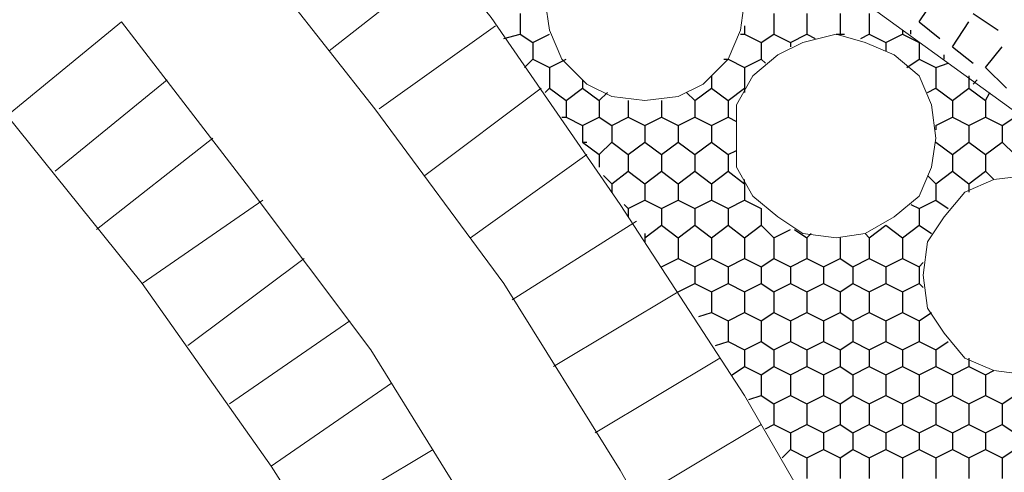
# Model space of a CAD drawing. Units: millimetres. Extents: x 1 to 160, y 33 to 275.
# Drawn here: x 78 to 93, y 162 to 169 of the extents above; entities that cross this region are included whole.
import ezdxf

# ---------------------------------------------------------------- set-up
doc = ezdxf.new("R2010")
doc.units = ezdxf.units.MM

msp = doc.modelspace()

# ---------------------------------------------------------------- linework, layer by layer
at = {"color": 7, "lineweight": 9}
msp.add_lwpolyline([(104.4415, 159.3055), (64.5635, 188.198)], dxfattribs=at)
at = {"color": 230, "lineweight": 9}
for points in [[(98.79, 130.413), (98.536, 133.842), (98.155, 137.271), (97.5835, 140.7), (96.8215, 144.129), (95.9325, 147.431), (94.853, 150.733), (93.583, 153.9715), (92.186, 157.1465), (90.5985, 160.258), (88.884, 163.2425), (86.979, 166.1635), (85.0105, 169.021), (82.8515, 171.688), (80.5655, 174.355), (78.1525, 176.8315), (75.6125, 179.181), (73.009, 181.467), (70.215, 183.499)], [(96.5675, 130.286), (96.377, 133.6515), (95.9325, 136.9535), (95.361, 140.319), (94.6625, 143.5575), (93.7735, 146.796), (92.694, 149.971), (91.551, 153.146), (90.154, 156.194), (88.63, 159.1785), (86.979, 162.0995), (85.201, 164.957), (83.2325, 167.624), (81.137, 170.291), (78.9145, 172.831), (76.565, 175.244), (74.152, 177.53), (71.612, 179.689), (68.945, 181.721)], [(84.312, 169.91), (82.534, 168.513)], [(79.359, 168.9575), (73.7075, 164.322)], [(93.583, 137.779), (92.948, 140.8905), (92.2495, 143.9385), (91.3605, 146.9865), (90.3445, 149.971), (89.2015, 152.892), (87.868, 155.7495), (86.4075, 158.607), (84.82, 161.274), (83.169, 163.941), (81.264, 166.481), (79.359, 168.9575)], [(83.296, 167.624), (85.074, 168.894)], [(78.343, 166.6715), (80.0575, 168.0685)], [(83.9945, 166.608), (85.7725, 167.9415)], [(91.3605, 137.398), (90.7255, 140.7), (89.9, 144.002), (88.9475, 147.177), (87.8045, 150.352), (86.5345, 153.4), (85.074, 156.448), (83.423, 159.369), (81.645, 162.163), (79.6765, 164.957), (77.581, 167.5605)], [(80.756, 167.1795), (78.978, 165.7825)], [(84.693, 165.6555), (86.471, 166.9255)], [(79.6765, 164.957), (81.518, 166.227)], [(87.233, 165.9095), (85.328, 164.703)], [(80.375, 164.0045), (82.153, 165.338)], [(85.963, 163.687), (87.868, 164.83)], [(81.01, 163.1155), (82.8515, 164.3855)], [(88.503, 163.814), (86.598, 162.671)], [(83.4865, 163.433), (81.645, 162.163)], [(87.233, 161.655), (89.138, 162.798)], [(82.2165, 161.274), (84.1215, 162.417)]]:
    msp.add_lwpolyline(points, dxfattribs=at)
at = {"color": 110, "lineweight": 9}
for points in [[(87.36, 167.751), (87.868, 167.8145), (88.249, 168.005), (88.63, 168.386), (88.8205, 168.8305), (88.884, 169.275), (88.8205, 169.783), (88.63, 170.164), (88.249, 170.545), (87.868, 170.799), (87.36, 170.799), (86.852, 170.799), (86.471, 170.545), (86.09, 170.164), (85.8995, 169.783), (85.836, 169.275), (85.8995, 168.8305), (86.09, 168.386), (86.471, 168.005), (86.852, 167.8145), (87.36, 167.751)], [(90.281, 165.6555), (90.7255, 165.719), (91.17, 165.973), (91.551, 166.2905), (91.7415, 166.735), (91.805, 167.1795), (91.7415, 167.6875), (91.551, 168.132), (91.17, 168.4495), (90.7255, 168.64), (90.281, 168.767), (89.773, 168.64), (89.392, 168.4495), (89.011, 168.132), (88.757, 167.6875), (88.757, 167.1795), (88.757, 166.735), (89.011, 166.2905), (89.392, 165.973), (89.773, 165.719), (90.281, 165.6555)], [(93.202, 163.56), (93.6465, 163.6235), (94.091, 163.814), (94.4085, 164.195), (94.599, 164.576), (94.726, 165.084), (94.599, 165.592), (94.4085, 165.973), (94.091, 166.354), (93.6465, 166.5445), (93.202, 166.608), (92.694, 166.5445), (92.2495, 166.354), (91.932, 165.973), (91.678, 165.592), (91.6145, 165.084), (91.678, 164.576), (91.932, 164.195), (92.2495, 163.814), (92.694, 163.6235), (93.202, 163.56)]]:
    msp.add_lwpolyline(points, dxfattribs=at)
at = {"color": 7, "lineweight": 25}
for points in [[(91.551, 168.9575), (91.805, 169.3385)], [(92.3765, 169.0845), (92.7575, 168.8305)], [(91.551, 168.9575), (91.8685, 168.7035)], [(92.059, 168.5765), (92.313, 168.9575)], [(91.424, 168.767), (91.424, 168.8305)], [(92.059, 168.5765), (92.3765, 168.3225)], [(92.567, 168.259), (92.821, 168.5765)], [(91.932, 168.386), (91.932, 168.4495)], [(92.567, 168.259), (92.8845, 167.9415)], [(92.3765, 168.005), (92.44, 168.0685)]]:
    msp.add_lwpolyline(points, dxfattribs=at)
at = {"color": 91, "lineweight": 25}
for points in [[(85.455, 169.0845), (85.455, 168.767)], [(89.3285, 169.0845), (89.3285, 168.767)], [(89.8365, 169.0845), (89.8365, 168.767)], [(90.3445, 169.0845), (90.3445, 168.767)], [(90.789, 169.0845), (90.789, 168.767)], [(88.884, 168.894), (88.884, 168.767)], [(85.201, 168.7035), (85.455, 168.767)], [(85.455, 168.767), (85.6455, 168.64)], [(85.6455, 168.64), (85.8995, 168.767)], [(88.8205, 168.767), (88.884, 168.767)], [(88.884, 168.767), (89.138, 168.64)], [(89.138, 168.64), (89.3285, 168.767)], [(89.3285, 168.767), (89.5825, 168.64)], [(89.5825, 168.64), (89.8365, 168.767)], [(89.8365, 168.767), (89.9635, 168.7035)], [(90.281, 168.767), (90.3445, 168.767)], [(90.3445, 168.767), (90.408, 168.767)], [(90.662, 168.7035), (90.789, 168.767)], [(90.789, 168.767), (91.043, 168.64)], [(91.043, 168.64), (91.297, 168.767)], [(91.297, 168.8305), (91.297, 168.767)], [(91.297, 168.767), (91.551, 168.64)], [(85.6455, 168.64), (85.6455, 168.386)], [(89.138, 168.64), (89.138, 168.386)], [(89.5825, 168.64), (89.5825, 168.5765)], [(91.043, 168.64), (91.043, 168.513)], [(91.551, 168.64), (91.551, 168.386)], [(85.5185, 168.259), (85.6455, 168.386)], [(85.6455, 168.386), (85.8995, 168.259)], [(85.8995, 168.259), (86.1535, 168.386)], [(85.8995, 168.259), (85.8995, 167.9415)], [(88.5665, 168.386), (88.63, 168.386)], [(88.63, 168.386), (88.63, 168.386)], [(88.63, 168.386), (88.884, 168.259)], [(88.884, 168.259), (89.138, 168.386)], [(88.884, 168.259), (88.884, 167.9415)], [(89.138, 168.386), (89.2015, 168.3225)], [(91.3605, 168.259), (91.551, 168.386)], [(91.551, 168.386), (91.805, 168.259)], [(91.805, 168.259), (91.9955, 168.3225)], [(91.805, 168.259), (91.805, 167.9415)], [(88.376, 168.132), (88.376, 167.9415)], [(92.313, 168.132), (92.313, 167.9415)], [(86.4075, 168.0685), (86.4075, 167.9415)], [(85.836, 167.878), (85.8995, 167.9415)], [(85.8995, 167.9415), (86.1535, 167.751)], [(86.1535, 167.751), (86.4075, 167.9415)], [(86.4075, 167.9415), (86.6615, 167.751)], [(86.6615, 167.751), (86.7885, 167.878)], [(87.995, 167.878), (88.122, 167.751)], [(88.122, 167.751), (88.376, 167.9415)], [(88.376, 167.9415), (88.63, 167.751)], [(88.63, 167.751), (88.884, 167.9415)], [(88.884, 167.9415), (88.884, 167.878)], [(91.678, 167.878), (91.805, 167.9415)], [(91.805, 167.9415), (92.059, 167.751)], [(92.059, 167.751), (92.313, 167.9415)], [(92.313, 167.9415), (92.567, 167.751)], [(92.567, 167.751), (92.6305, 167.878)], [(86.1535, 167.751), (86.1535, 167.497)], [(86.6615, 167.751), (86.6615, 167.497)], [(87.106, 167.751), (87.106, 167.497)], [(87.614, 167.751), (87.614, 167.497)], [(88.122, 167.751), (88.122, 167.497)], [(88.63, 167.751), (88.63, 167.497)], [(92.059, 167.751), (92.059, 167.497)], [(92.567, 167.751), (92.567, 167.497)], [(86.09, 167.497), (86.1535, 167.497)], [(86.1535, 167.497), (86.4075, 167.37)], [(86.4075, 167.37), (86.6615, 167.497)], [(86.4075, 167.37), (86.4075, 167.116)], [(86.6615, 167.497), (86.852, 167.37)], [(86.852, 167.37), (87.106, 167.497)], [(86.852, 167.37), (86.852, 167.116)], [(87.106, 167.497), (87.36, 167.37)], [(87.36, 167.37), (87.614, 167.497)], [(87.36, 167.37), (87.36, 167.116)], [(87.614, 167.497), (87.868, 167.37)], [(87.868, 167.37), (88.122, 167.497)], [(87.868, 167.37), (87.868, 167.116)], [(88.122, 167.497), (88.376, 167.37)], [(88.376, 167.37), (88.63, 167.497)], [(88.376, 167.37), (88.376, 167.116)], [(88.63, 167.497), (88.757, 167.4335)], [(91.805, 167.37), (92.059, 167.497)], [(91.805, 167.37), (91.805, 167.3065)], [(91.805, 167.37), (91.805, 167.37)], [(92.059, 167.497), (92.313, 167.37)], [(92.313, 167.37), (92.567, 167.497)], [(92.313, 167.37), (92.313, 167.116)], [(92.567, 167.497), (92.821, 167.37)], [(92.821, 167.37), (93.0115, 167.497)], [(92.821, 167.37), (92.821, 167.116)], [(86.4075, 167.116), (86.471, 167.116)], [(86.4075, 167.116), (86.6615, 166.9255)], [(86.6615, 166.9255), (86.852, 167.116)], [(86.852, 167.116), (87.106, 166.9255)], [(87.106, 166.9255), (87.36, 167.116)], [(87.36, 167.116), (87.614, 166.9255)], [(87.614, 166.9255), (87.868, 167.116)], [(87.868, 167.116), (88.122, 166.9255)], [(88.122, 166.9255), (88.376, 167.116)], [(88.376, 167.116), (88.63, 166.9255)], [(91.805, 167.116), (92.059, 166.9255)], [(92.059, 166.9255), (92.313, 167.116)], [(92.313, 167.116), (92.567, 166.9255)], [(92.567, 166.9255), (92.821, 167.116)], [(92.821, 167.116), (93.0115, 166.9255)], [(86.6615, 166.9255), (86.6615, 166.735)], [(87.106, 166.9255), (87.106, 166.6715)], [(87.614, 166.9255), (87.614, 166.6715)], [(88.122, 166.9255), (88.122, 166.6715)], [(88.63, 166.9255), (88.757, 166.989)], [(88.63, 166.9255), (88.63, 166.6715)], [(92.059, 166.9255), (92.059, 166.6715)], [(92.567, 166.9255), (92.567, 166.6715)], [(86.725, 166.608), (86.852, 166.481)], [(86.852, 166.481), (87.106, 166.6715)], [(87.106, 166.6715), (87.36, 166.481)], [(87.36, 166.481), (87.614, 166.6715)], [(87.614, 166.6715), (87.868, 166.481)], [(87.868, 166.481), (88.122, 166.6715)], [(88.122, 166.6715), (88.376, 166.481)], [(88.376, 166.481), (88.63, 166.6715)], [(88.63, 166.6715), (88.884, 166.481)], [(91.678, 166.608), (91.805, 166.481)], [(91.805, 166.481), (92.059, 166.6715)], [(92.059, 166.6715), (92.313, 166.481)], [(92.313, 166.481), (92.567, 166.6715)], [(92.567, 166.6715), (92.694, 166.5445)], [(86.852, 166.481), (86.852, 166.354)], [(87.36, 166.481), (87.36, 166.227)], [(87.868, 166.481), (87.868, 166.227)], [(88.376, 166.481), (88.376, 166.227)], [(88.884, 166.481), (88.884, 166.5445)], [(88.884, 166.481), (88.884, 166.227)], [(91.805, 166.481), (91.805, 166.227)], [(92.313, 166.481), (92.313, 166.354)], [(87.0425, 166.1635), (87.106, 166.1)], [(87.106, 166.1), (87.36, 166.227)], [(87.36, 166.227), (87.614, 166.1)], [(87.614, 166.1), (87.868, 166.227)], [(87.868, 166.227), (88.122, 166.1)], [(88.122, 166.1), (88.376, 166.227)], [(88.376, 166.227), (88.63, 166.1)], [(88.63, 166.1), (88.884, 166.227)], [(88.884, 166.227), (89.138, 166.1)], [(91.424, 166.1635), (91.551, 166.1)], [(91.551, 166.1), (91.805, 166.227)], [(91.805, 166.227), (91.9955, 166.1)], [(87.106, 166.1), (87.106, 165.973)], [(87.614, 166.1), (87.614, 165.846)], [(88.122, 166.1), (88.122, 165.846)], [(88.63, 166.1), (88.63, 165.846)], [(89.138, 166.1), (89.138, 165.846)], [(89.138, 166.1), (89.138, 166.1)], [(91.551, 166.1), (91.551, 165.846)], [(87.36, 165.6555), (87.614, 165.846)], [(87.614, 165.846), (87.868, 165.6555)], [(87.868, 165.6555), (88.122, 165.846)], [(88.122, 165.846), (88.376, 165.6555)], [(88.376, 165.6555), (88.63, 165.846)], [(88.63, 165.846), (88.884, 165.6555)], [(88.884, 165.6555), (89.138, 165.846)], [(89.138, 165.846), (89.3285, 165.6555)], [(90.789, 165.6555), (91.043, 165.846)], [(91.043, 165.846), (91.043, 165.846)], [(91.043, 165.846), (91.297, 165.6555)], [(91.297, 165.6555), (91.551, 165.846)], [(91.551, 165.846), (91.7415, 165.719)], [(87.36, 165.719), (87.36, 165.6555)], [(89.3285, 165.6555), (89.5825, 165.7825)], [(89.646, 165.7825), (89.8365, 165.6555)], [(89.8365, 165.6555), (89.9, 165.719)], [(90.7255, 165.719), (90.789, 165.6555)], [(87.36, 165.6555), (87.36, 165.592)], [(87.868, 165.6555), (87.868, 165.338)], [(88.376, 165.6555), (88.376, 165.338)], [(88.884, 165.6555), (88.884, 165.338)], [(89.3285, 165.6555), (89.3285, 165.338)], [(89.8365, 165.6555), (89.8365, 165.338)], [(90.3445, 165.6555), (90.3445, 165.338)], [(90.789, 165.6555), (90.789, 165.338)], [(91.297, 165.6555), (91.297, 165.338)], [(87.614, 165.211), (87.868, 165.338)], [(87.868, 165.338), (88.122, 165.211)], [(88.122, 165.211), (88.376, 165.338)], [(88.376, 165.338), (88.63, 165.211)], [(88.63, 165.211), (88.884, 165.338)], [(88.884, 165.338), (89.138, 165.211)], [(89.138, 165.211), (89.3285, 165.338)], [(89.3285, 165.338), (89.5825, 165.211)], [(89.5825, 165.211), (89.8365, 165.338)], [(89.8365, 165.338), (90.0905, 165.211)], [(90.0905, 165.211), (90.3445, 165.338)], [(90.3445, 165.338), (90.535, 165.211)], [(90.535, 165.211), (90.789, 165.338)], [(90.789, 165.338), (91.043, 165.211)], [(91.043, 165.211), (91.297, 165.338)], [(91.297, 165.338), (91.551, 165.211)], [(91.551, 165.211), (91.6145, 165.2745)], [(88.122, 165.211), (88.122, 164.957)], [(88.63, 165.211), (88.63, 164.957)], [(89.138, 165.211), (89.138, 164.957)], [(89.5825, 165.211), (89.5825, 164.957)], [(90.0905, 165.211), (90.0905, 164.957)], [(90.535, 165.211), (90.535, 164.957)], [(91.043, 165.211), (91.043, 164.957)], [(91.551, 165.211), (91.551, 164.957)], [(87.868, 164.83), (88.122, 164.957)], [(88.122, 164.957), (88.376, 164.83)], [(88.376, 164.83), (88.63, 164.957)], [(88.63, 164.957), (88.884, 164.83)], [(88.884, 164.83), (89.138, 164.957)], [(89.138, 164.957), (89.3285, 164.83)], [(89.3285, 164.83), (89.5825, 164.957)], [(89.5825, 164.957), (89.8365, 164.83)], [(89.8365, 164.83), (90.0905, 164.957)], [(90.0905, 164.957), (90.3445, 164.83)], [(90.3445, 164.83), (90.535, 164.957)], [(90.535, 164.957), (90.789, 164.83)], [(90.789, 164.83), (91.043, 164.957)], [(91.043, 164.957), (91.297, 164.83)], [(91.297, 164.83), (91.551, 164.957)], [(91.551, 164.957), (91.6145, 164.8935)], [(88.376, 164.83), (88.376, 164.5125)], [(88.884, 164.83), (88.884, 164.5125)], [(89.3285, 164.83), (89.3285, 164.5125)], [(89.8365, 164.83), (89.8365, 164.5125)], [(90.3445, 164.83), (90.3445, 164.5125)], [(90.789, 164.83), (90.789, 164.5125)], [(91.297, 164.83), (91.297, 164.5125)], [(88.1855, 164.449), (88.376, 164.5125)], [(88.376, 164.5125), (88.63, 164.3855)], [(88.63, 164.3855), (88.884, 164.5125)], [(88.884, 164.5125), (89.138, 164.3855)], [(89.138, 164.3855), (89.3285, 164.5125)], [(89.3285, 164.5125), (89.5825, 164.3855)], [(89.5825, 164.3855), (89.8365, 164.5125)], [(89.8365, 164.5125), (90.0905, 164.3855)], [(90.0905, 164.3855), (90.3445, 164.5125)], [(90.3445, 164.5125), (90.535, 164.3855)], [(90.535, 164.3855), (90.789, 164.5125)], [(90.789, 164.5125), (91.043, 164.3855)], [(91.043, 164.3855), (91.297, 164.5125)], [(91.297, 164.5125), (91.551, 164.3855)], [(91.551, 164.3855), (91.7415, 164.5125)], [(88.63, 164.3855), (88.63, 164.068)], [(89.138, 164.3855), (89.138, 164.068)], [(89.5825, 164.3855), (89.5825, 164.068)], [(90.0905, 164.3855), (90.0905, 164.068)], [(90.535, 164.3855), (90.535, 164.068)], [(91.043, 164.3855), (91.043, 164.068)], [(91.551, 164.3855), (91.551, 164.068)], [(88.4395, 164.0045), (88.63, 164.068)], [(88.63, 164.068), (88.884, 163.941)], [(88.884, 163.941), (89.138, 164.068)], [(89.138, 164.068), (89.3285, 163.941)], [(89.3285, 163.941), (89.5825, 164.068)], [(89.5825, 164.068), (89.8365, 163.941)], [(89.8365, 163.941), (90.0905, 164.068)], [(90.0905, 164.068), (90.3445, 163.941)], [(90.3445, 163.941), (90.535, 164.068)], [(90.535, 164.068), (90.789, 163.941)], [(90.789, 163.941), (91.043, 164.068)], [(91.043, 164.068), (91.297, 163.941)], [(91.297, 163.941), (91.551, 164.068)], [(91.551, 164.068), (91.805, 163.941)], [(91.805, 163.941), (91.9955, 164.068)], [(88.884, 163.941), (88.884, 163.687)], [(89.3285, 163.941), (89.3285, 163.687)], [(89.8365, 163.941), (89.8365, 163.687)], [(90.3445, 163.941), (90.3445, 163.687)], [(90.789, 163.941), (90.789, 163.687)], [(91.297, 163.941), (91.297, 163.687)], [(91.805, 163.941), (91.805, 163.687)], [(92.313, 163.814), (92.313, 163.687)], [(88.6935, 163.56), (88.884, 163.687)], [(88.884, 163.687), (89.138, 163.56)], [(89.138, 163.56), (89.3285, 163.687)], [(89.3285, 163.687), (89.5825, 163.56)], [(89.5825, 163.56), (89.8365, 163.687)], [(89.8365, 163.687), (90.0905, 163.56)], [(90.0905, 163.56), (90.3445, 163.687)], [(90.3445, 163.687), (90.535, 163.56)], [(90.535, 163.56), (90.789, 163.687)], [(90.789, 163.687), (91.043, 163.56)], [(91.043, 163.56), (91.297, 163.687)], [(91.297, 163.687), (91.551, 163.56)], [(91.551, 163.56), (91.805, 163.687)], [(91.805, 163.687), (92.059, 163.56)], [(92.059, 163.56), (92.313, 163.687)], [(92.313, 163.687), (92.567, 163.56)], [(92.567, 163.56), (92.694, 163.6235)], [(89.138, 163.56), (89.138, 163.2425)], [(89.5825, 163.56), (89.5825, 163.2425)], [(90.0905, 163.56), (90.0905, 163.2425)], [(90.535, 163.56), (90.535, 163.2425)], [(91.043, 163.56), (91.043, 163.2425)], [(91.551, 163.56), (91.551, 163.2425)], [(92.059, 163.56), (92.059, 163.2425)], [(92.567, 163.56), (92.567, 163.2425)], [(88.9475, 163.179), (89.138, 163.2425)], [(89.138, 163.2425), (89.3285, 163.1155)], [(89.3285, 163.1155), (89.5825, 163.2425)], [(89.5825, 163.2425), (89.8365, 163.1155)], [(89.8365, 163.1155), (90.0905, 163.2425)], [(90.0905, 163.2425), (90.3445, 163.1155)], [(90.3445, 163.1155), (90.535, 163.2425)], [(90.535, 163.2425), (90.789, 163.1155)], [(90.789, 163.1155), (91.043, 163.2425)], [(91.043, 163.2425), (91.297, 163.1155)], [(91.297, 163.1155), (91.551, 163.2425)], [(91.551, 163.2425), (91.805, 163.1155)], [(91.805, 163.1155), (92.059, 163.2425)], [(92.059, 163.2425), (92.313, 163.1155)], [(92.313, 163.1155), (92.567, 163.2425)], [(92.567, 163.2425), (92.821, 163.1155)], [(92.821, 163.1155), (93.0115, 163.2425)], [(89.3285, 163.1155), (89.3285, 162.798)], [(89.8365, 163.1155), (89.8365, 162.798)], [(90.3445, 163.1155), (90.3445, 162.798)], [(90.789, 163.1155), (90.789, 162.798)], [(91.297, 163.1155), (91.297, 162.798)], [(91.805, 163.1155), (91.805, 162.798)], [(92.313, 163.1155), (92.313, 162.798)], [(92.821, 163.1155), (92.821, 162.798)], [(89.2015, 162.7345), (89.3285, 162.798)], [(89.3285, 162.798), (89.5825, 162.671)], [(89.5825, 162.671), (89.8365, 162.798)], [(89.8365, 162.798), (90.0905, 162.671)], [(90.0905, 162.671), (90.3445, 162.798)], [(90.3445, 162.798), (90.535, 162.671)], [(90.535, 162.671), (90.789, 162.798)], [(90.789, 162.798), (91.043, 162.671)], [(91.043, 162.671), (91.297, 162.798)], [(91.297, 162.798), (91.551, 162.671)], [(91.551, 162.671), (91.805, 162.798)], [(91.805, 162.798), (92.059, 162.671)], [(92.059, 162.671), (92.313, 162.798)], [(92.313, 162.798), (92.567, 162.671)], [(92.567, 162.671), (92.821, 162.798)], [(92.821, 162.798), (93.0115, 162.671)], [(89.5825, 162.671), (89.5825, 162.417)], [(90.0905, 162.671), (90.0905, 162.417)], [(90.535, 162.671), (90.535, 162.417)], [(91.043, 162.671), (91.043, 162.417)], [(91.551, 162.671), (91.551, 162.417)], [(92.059, 162.671), (92.059, 162.417)], [(92.567, 162.671), (92.567, 162.417)], [(89.4555, 162.29), (89.5825, 162.417)], [(89.5825, 162.417), (89.8365, 162.29)], [(89.8365, 162.29), (90.0905, 162.417)], [(90.0905, 162.417), (90.3445, 162.29)], [(90.3445, 162.29), (90.535, 162.417)], [(90.535, 162.417), (90.789, 162.29)], [(90.789, 162.29), (91.043, 162.417)], [(91.043, 162.417), (91.297, 162.29)], [(91.297, 162.29), (91.551, 162.417)], [(91.551, 162.417), (91.805, 162.29)], [(91.805, 162.29), (92.059, 162.417)], [(92.059, 162.417), (92.313, 162.29)], [(92.313, 162.29), (92.567, 162.417)], [(92.567, 162.417), (92.821, 162.29)], [(92.821, 162.29), (93.0115, 162.417)], [(89.8365, 162.29), (89.8365, 161.9725)], [(90.3445, 162.29), (90.3445, 161.9725)], [(90.789, 162.29), (90.789, 161.9725)], [(91.297, 162.29), (91.297, 161.9725)], [(91.805, 162.29), (91.805, 161.9725)], [(92.313, 162.29), (92.313, 161.9725)], [(92.821, 162.29), (92.821, 161.9725)]]:
    msp.add_lwpolyline(points, dxfattribs=at)

doc.saveas('drawing.dxf')
